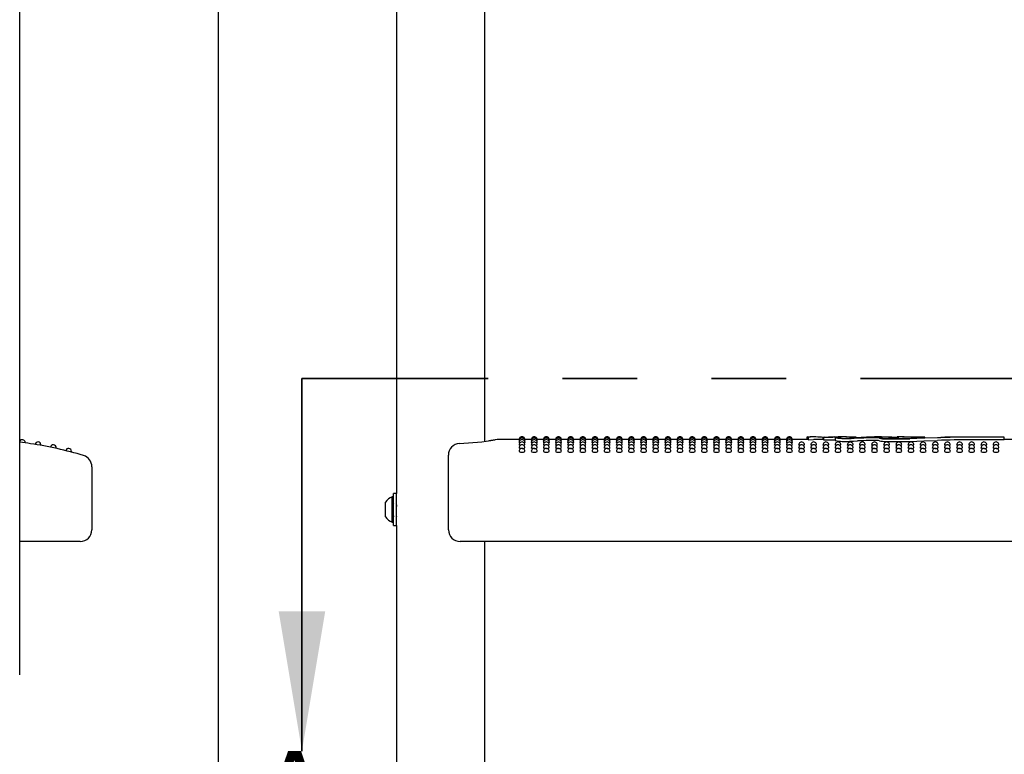
# Model space of a CAD drawing. Units: inches. Extents: x 0.4 to 8.5, y 0.1 to 10.6.
# Drawn here: x 5.9 to 7.2, y 4.6 to 5.6 of the extents above; entities that cross this region are included whole.
import ezdxf

# ---------------------------------------------------------------- set-up
doc = ezdxf.new("R2010")
doc.units = ezdxf.units.IN
doc.header["$MEASUREMENT"] = 0
doc.linetypes.add('PHANTOM', pattern=[0.5, 0.25, -0.05, 0.05, -0.05, 0.05, -0.05])
doc.layers.add('FORMAT', color=7, linetype='Continuous')
doc.styles.add('SLDTEXTSTYLE1', font='TXT', dxfattribs={"width": 0.7})
doc.dimstyles.new('SLDDIMSTYLE2', dxfattribs={"dimtxt": 0.080892, "dimasz": 0.09375, "dimexe": 0, "dimexo": 0.0625, "dimgap": 0.020223, "dimtad": 0, "dimlfac": 16, "dimrnd": 1e-09, "dimzin": 12, "dimdsep": 46, "dimtxsty": 'SLDTEXTSTYLE1', "dimsah": 1, "dimcen": 0.09, "dimadec": 0, "dimazin": 3, "dimtfac": 1, "dimtofl": 0, "dimtmove": 0, "dimatfit": 3, "dimfxl": 0, "dimfrac": 2, "dimtolj": 1, "dimtzin": 12, "dimarcsym": 0})

# ---------------------------------------------------------------- blocks, each defined once
blk = doc.blocks.new('_D_7')
at = {"layer": 'FORMAT', "color": 7}
for p, q in [((5.5642, 8.3031), (6.2751, 8.3031)), ((6.1501, 8.3031), (6.1501, 6.7397)), ((6.1501, 6.617), (6.1501, 6.6422)), ((6.1501, 6.6422), (6.2787, 6.6422)), ((6.2787, 6.6422), (6.2787, 6.617)), ((6.1501, 6.0877), (6.1501, 6.0625)), ((6.2787, 6.0625), (6.2787, 6.0877)), ((6.1501, 6.0625), (6.2787, 6.0625)), ((6.1501, 4.4016), (6.1501, 5.965)), ((5.5642, 4.4016), (6.2751, 4.4016))]:
    blk.add_line(p, q, dxfattribs=at)
for points in [[(6.1501, 8.3031), (6.1345, 8.2094), (6.1657, 8.2094)], [(6.1501, 4.4016), (6.1657, 4.4953), (6.1345, 4.4953)]]:
    blk.add_solid(points, dxfattribs=at)
at = {"layer": 'FORMAT', "color": 7, "char_height": 0.08333, "attachment_point": 1, "rotation": 90, "style": 'SLDTEXTSTYLE1'}
for s, insert in [('158.56cm', (6.1712, 6.0877)), ('62.43in', (6.0259, 6.1543))]:
    blk.add_mtext(s, dxfattribs=dict(at, insert=insert))

msp = doc.modelspace()

# ---------------------------------------------------------------- linework, layer by layer
at = {"color": 7, "linetype": 'Continuous', "lineweight": 25}
for p, q in [((5.88295, 4.7375), (5.88295, 9.28726)), ((6.38869, 5.68788), (6.38869, 4.98088)), ((6.50744, 5.0509), (6.50744, 5.66641)), ((6.55356, 5.05313), (6.52401, 5.05313)), ((6.52402, 5.05309), (6.52401, 5.05309)), ((6.55375, 5.05264), (6.55353, 5.05269)), ((6.56987, 5.05313), (6.56132, 5.05313)), ((6.57007, 5.05264), (6.56985, 5.05269)), ((6.58619, 5.05313), (6.57764, 5.05313)), ((6.58638, 5.05264), (6.58617, 5.05269)), ((6.60251, 5.05313), (6.59396, 5.05313)), ((6.6027, 5.05264), (6.60249, 5.05269)), ((6.61883, 5.05313), (6.61027, 5.05313)), ((6.61902, 5.05264), (6.6188, 5.05269)), ((6.63515, 5.05313), (6.62659, 5.05313)), ((6.63534, 5.05264), (6.63512, 5.05269)), ((6.65146, 5.05313), (6.64291, 5.05313)), ((6.65166, 5.05264), (6.65144, 5.05269)), ((6.66778, 5.05313), (6.65923, 5.05313)), ((6.66797, 5.05264), (6.66776, 5.05269)), ((6.6841, 5.05313), (6.67555, 5.05313)), ((6.68429, 5.05264), (6.68408, 5.05269)), ((6.70042, 5.05313), (6.69186, 5.05313)), ((6.70061, 5.05264), (6.70039, 5.05269)), ((6.71674, 5.05313), (6.70818, 5.05313)), ((6.71693, 5.05264), (6.71671, 5.05269)), ((6.73305, 5.05313), (6.7245, 5.05313)), ((6.73325, 5.05264), (6.73303, 5.05269)), ((6.74937, 5.05313), (6.74082, 5.05313)), ((6.74956, 5.05264), (6.74935, 5.05269)), ((6.76569, 5.05313), (6.75714, 5.05313)), ((6.76588, 5.05264), (6.76567, 5.05269)), ((6.78201, 5.05313), (6.77345, 5.05313)), ((6.7822, 5.05264), (6.78198, 5.05269)), ((6.79833, 5.05313), (6.78977, 5.05313)), ((6.79852, 5.05264), (6.7983, 5.05269)), ((6.81464, 5.05313), (6.80609, 5.05313)), ((6.81484, 5.05264), (6.81462, 5.05269)), ((6.83096, 5.05313), (6.82241, 5.05313)), ((6.83115, 5.05264), (6.83094, 5.05269)), ((6.84728, 5.05313), (6.83873, 5.05313)), ((6.84747, 5.05264), (6.84726, 5.05269)), ((6.8636, 5.05313), (6.85504, 5.05313)), ((6.86379, 5.05264), (6.86357, 5.05269)), ((6.87992, 5.05313), (6.87136, 5.05313)), ((6.88011, 5.05264), (6.87989, 5.05269)), ((6.89623, 5.05313), (6.88768, 5.05313)), ((6.89643, 5.05264), (6.89621, 5.05269)), ((6.91255, 5.05313), (6.904, 5.05313)), ((6.91274, 5.05264), (6.91253, 5.05269)), ((6.94006, 5.05313), (6.92032, 5.05313)), ((6.94006, 5.05666), (6.94452, 5.05668)), ((6.94006, 5.05309), (6.94006, 5.05666)), ((6.94187, 5.05304), (6.94187, 5.0566)), ((6.94187, 5.05304), (6.94886, 5.05309)), ((6.94884, 5.05669), (6.94452, 5.05669)), ((6.96234, 5.05313), (6.94922, 5.05313)), ((6.96234, 5.05604), (6.96186, 5.05604)), ((6.96186, 5.05313), (6.96186, 5.05604)), ((6.96234, 5.05669), (6.96234, 5.05307)), ((6.96236, 5.05663), (6.96249, 5.05663)), ((6.96236, 5.05306), (6.96236, 5.05663)), ((6.96249, 5.05307), (6.96236, 5.05306)), ((6.96335, 5.05668), (6.96355, 5.05669)), ((6.97693, 5.05655), (6.96882, 5.05653)), ((6.96882, 5.05296), (6.97693, 5.05299)), ((6.97693, 5.05299), (6.97786, 5.05298)), ((6.97786, 5.0556), (6.97786, 5.05203)), ((6.98168, 5.05587), (6.98044, 5.05569)), ((6.98881, 5.05669), (6.98351, 5.05669)), ((6.98478, 5.05494), (6.98478, 5.05636)), ((7.00601, 5.05647), (7.00601, 5.0563)), ((7.00601, 5.05512), (7.00601, 5.0563)), ((7.0379, 5.05669), (7.03064, 5.05669)), ((7.06082, 5.05445), (7.06082, 5.05603)), ((7.0682, 5.05669), (7.06114, 5.05669)), ((7.06283, 5.05447), (7.06283, 5.05626)), ((7.09816, 5.05655), (7.09816, 5.05637)), ((7.09816, 5.05551), (7.09816, 5.05637)), ((7.20494, 5.05637), (7.20494, 5.05626)), ((7.20494, 5.0527), (7.20494, 5.05626)), ((7.22259, 5.05313), (7.20494, 5.05313)), ((6.45861, 5.01678), (6.45861, 5.03223)), ((5.97982, 5.01678), (5.97982, 4.93203)), ((6.45861, 4.93203), (6.45861, 5.01678)), ((6.38463, 4.97647), (6.38307, 4.97647)), ((6.38307, 4.94406), (6.38307, 4.97647)), ((6.38869, 4.98088), (6.38463, 4.98088)), ((6.38463, 4.9704), (6.38463, 4.98088)), ((6.38869, 4.9704), (6.38869, 4.98088)), ((6.37425, 4.95062), (6.37425, 4.96914)), ((6.38463, 4.93788), (6.38463, 4.9704)), ((6.38519, 4.96668), (6.38463, 4.9676)), ((6.38869, 4.93788), (6.38869, 4.9704)), ((6.37425, 4.94961), (6.37425, 4.95062)), ((6.38307, 4.94228), (6.38307, 4.94406)), ((6.38307, 4.94228), (6.38463, 4.94228)), ((6.38463, 4.93788), (6.38869, 4.93788)), ((6.38869, 4.93788), (6.38869, 4.7375)), ((5.89511, 4.91641), (5.88295, 4.91641)), ((5.9642, 4.91641), (5.89511, 4.91641)), ((7.67189, 4.91641), (6.47423, 4.91641)), ((6.50744, 4.7375), (6.50744, 4.91641)), ((6.38869, 4.7375), (6.38869, 4.4875)), ((6.50744, 4.4875), (6.50744, 4.7375))]:
    msp.add_line(p, q, dxfattribs=at)
at = {"color": 7, "linetype": 'PHANTOM', "lineweight": 35}
msp.add_line((6.26191, 5.1351), (7.91197, 5.1351), dxfattribs=at)
at = {"color": 7, "linetype": 'Continuous', "lineweight": 35}
msp.add_line((6.26191, 5.1351), (6.26191, 4.6351), dxfattribs=at)
at = {"color": 7, "linetype": 'Continuous', "lineweight": 25, "flags": 128}
for points in [[(6.55419, 5.0512), (6.55383, 5.05125), (6.55353, 5.05137)], [(6.56134, 5.05137), (6.56134, 5.05137), (6.56105, 5.05125), (6.56069, 5.0512)], [(6.57051, 5.0512), (6.57015, 5.05125), (6.56985, 5.05137)], [(6.57766, 5.05137), (6.57766, 5.05137), (6.57736, 5.05125), (6.57701, 5.0512)], [(6.58682, 5.0512), (6.58646, 5.05125), (6.58617, 5.05137)], [(6.59398, 5.05137), (6.59398, 5.05137), (6.59368, 5.05125), (6.59333, 5.0512)], [(6.60314, 5.0512), (6.60278, 5.05125), (6.60249, 5.05137)], [(6.6103, 5.05137), (6.6103, 5.05137), (6.61, 5.05125), (6.60965, 5.0512)], [(6.61946, 5.0512), (6.6191, 5.05125), (6.6188, 5.05137)], [(6.62662, 5.05137), (6.62662, 5.05137), (6.62632, 5.05125), (6.62596, 5.0512)], [(6.63578, 5.0512), (6.63542, 5.05125), (6.63512, 5.05137)], [(6.64293, 5.05137), (6.64293, 5.05137), (6.64264, 5.05125), (6.64228, 5.0512)], [(6.6521, 5.0512), (6.65174, 5.05125), (6.65144, 5.05137)], [(6.65925, 5.05137), (6.65925, 5.05137), (6.65895, 5.05125), (6.6586, 5.0512)], [(6.66841, 5.0512), (6.66805, 5.05125), (6.66776, 5.05137)], [(6.67557, 5.05137), (6.67557, 5.05137), (6.67527, 5.05125), (6.67492, 5.0512)], [(6.68473, 5.0512), (6.68437, 5.05125), (6.68408, 5.05137)], [(6.69189, 5.05137), (6.69189, 5.05137), (6.69159, 5.05125), (6.69124, 5.0512)], [(6.70105, 5.0512), (6.70069, 5.05125), (6.70039, 5.05137)], [(6.70821, 5.05137), (6.70821, 5.05137), (6.70791, 5.05125), (6.70755, 5.0512)], [(6.71737, 5.0512), (6.71701, 5.05125), (6.71671, 5.05137)], [(6.72452, 5.05137), (6.72452, 5.05137), (6.72423, 5.05125), (6.72387, 5.0512)], [(6.73369, 5.0512), (6.73333, 5.05125), (6.73303, 5.05137)], [(6.74084, 5.05137), (6.74084, 5.05137), (6.74054, 5.05125), (6.74019, 5.0512)], [(6.75, 5.0512), (6.74964, 5.05125), (6.74935, 5.05137)], [(6.75716, 5.05137), (6.75716, 5.05137), (6.75686, 5.05125), (6.75651, 5.0512)], [(6.76632, 5.0512), (6.76596, 5.05125), (6.76567, 5.05137)], [(6.77348, 5.05137), (6.77348, 5.05137), (6.77318, 5.05125), (6.77283, 5.0512)], [(6.78264, 5.0512), (6.78228, 5.05125), (6.78198, 5.05137)], [(6.7898, 5.05137), (6.7898, 5.05137), (6.7895, 5.05125), (6.78914, 5.0512)], [(6.79896, 5.0512), (6.7986, 5.05125), (6.7983, 5.05137)], [(6.80611, 5.05137), (6.80611, 5.05137), (6.80582, 5.05125), (6.80546, 5.0512)], [(6.81528, 5.0512), (6.81492, 5.05125), (6.81462, 5.05137)], [(6.82243, 5.05137), (6.82243, 5.05137), (6.82213, 5.05125), (6.82178, 5.0512)], [(6.83159, 5.0512), (6.83123, 5.05125), (6.83094, 5.05137)], [(6.83875, 5.05137), (6.83875, 5.05137), (6.83845, 5.05125), (6.8381, 5.0512)], [(6.84791, 5.0512), (6.84755, 5.05125), (6.84726, 5.05137)], [(6.85507, 5.05137), (6.85507, 5.05137), (6.85477, 5.05125), (6.85442, 5.0512)], [(6.86423, 5.0512), (6.86387, 5.05125), (6.86357, 5.05137)], [(6.87139, 5.05137), (6.87139, 5.05137), (6.87109, 5.05125), (6.87073, 5.0512)], [(6.88055, 5.0512), (6.88019, 5.05125), (6.87989, 5.05137)], [(6.8877, 5.05137), (6.8877, 5.05137), (6.88741, 5.05125), (6.88705, 5.0512)], [(6.89687, 5.0512), (6.89651, 5.05125), (6.89621, 5.05137)], [(6.90402, 5.05137), (6.90402, 5.05137), (6.90372, 5.05125), (6.90337, 5.0512)], [(6.91318, 5.0512), (6.91282, 5.05125), (6.91253, 5.05137)], [(6.92034, 5.05137), (6.92034, 5.05137), (6.92004, 5.05125), (6.91969, 5.0512)], [(6.99699, 5.05443), (6.99195, 5.05438), (6.98703, 5.0545), (6.98278, 5.05475), (6.97966, 5.05508), (6.97804, 5.05544), (6.97811, 5.05578), (6.97986, 5.05604), (6.98168, 5.05616)], [(6.98034, 5.05555), (6.98028, 5.05547), (6.98122, 5.05524), (6.98315, 5.05504), (6.98586, 5.05488), (6.98681, 5.05485)], [(6.98168, 5.05616), (6.98287, 5.05625), (6.98337, 5.05634), (6.98333, 5.05635)], [(7.00782, 5.05488), (7.00268, 5.05463), (6.99699, 5.05443)], [(6.99699, 5.05085), (7.00253, 5.05104), (7.00782, 5.0513)], [(7.0379, 5.05669), (7.04952, 5.05657), (7.06283, 5.05626)], [(7.07627, 5.05476), (7.09816, 5.05551), (7.11963, 5.05612)], [(7.11521, 5.05573), (7.09733, 5.05504), (7.07787, 5.0544)], [(7.07787, 5.05082), (7.09695, 5.05145), (7.11521, 5.05216)], [(6.55467, 5.04882), (6.55383, 5.04899), (6.55353, 5.04917)], [(6.55556, 5.04553), (6.55468, 5.04563), (6.55383, 5.04585), (6.55353, 5.0461), (6.55354, 5.0461)], [(6.55744, 5.04133), (6.55595, 5.0414), (6.55468, 5.04158), (6.55383, 5.04184), (6.55353, 5.04216), (6.55353, 5.04216)], [(6.56134, 5.04918), (6.56105, 5.04899), (6.56021, 5.04883)], [(6.57099, 5.04882), (6.57015, 5.04899), (6.56985, 5.04917)], [(6.57188, 5.04553), (6.571, 5.04563), (6.57015, 5.04585), (6.56985, 5.0461), (6.56985, 5.0461)], [(6.57376, 5.04133), (6.57226, 5.0414), (6.571, 5.04158), (6.57015, 5.04184), (6.56985, 5.04216), (6.56985, 5.04216)], [(6.57766, 5.04918), (6.57737, 5.04899), (6.57653, 5.04883)], [(6.58731, 5.04882), (6.58647, 5.04899), (6.58617, 5.04917)], [(6.5882, 5.04553), (6.58732, 5.04563), (6.58647, 5.04585), (6.58617, 5.0461), (6.58617, 5.0461)], [(6.59007, 5.04133), (6.58858, 5.0414), (6.58732, 5.04158), (6.58647, 5.04184), (6.58617, 5.04216), (6.58617, 5.04216)], [(6.59398, 5.04918), (6.59368, 5.04899), (6.59285, 5.04883)], [(6.60363, 5.04882), (6.60278, 5.04899), (6.60249, 5.04917)], [(6.60452, 5.04553), (6.60363, 5.04563), (6.60279, 5.04585), (6.60249, 5.0461), (6.60249, 5.0461)], [(6.60639, 5.04133), (6.6049, 5.0414), (6.60363, 5.04158), (6.60279, 5.04184), (6.60249, 5.04216), (6.60249, 5.04216)], [(6.6103, 5.04918), (6.61, 5.04899), (6.60917, 5.04883)], [(6.61995, 5.04882), (6.6191, 5.04899), (6.6188, 5.04917)], [(6.62084, 5.04553), (6.61995, 5.04563), (6.6191, 5.04585), (6.6188, 5.0461), (6.61881, 5.0461)], [(6.62271, 5.04133), (6.62122, 5.0414), (6.61995, 5.04158), (6.6191, 5.04184), (6.6188, 5.04216), (6.61881, 5.04216)], [(6.62662, 5.04918), (6.62632, 5.04899), (6.62548, 5.04883)], [(6.63626, 5.04882), (6.63542, 5.04899), (6.63512, 5.04917)], [(6.63715, 5.04553), (6.63627, 5.04563), (6.63542, 5.04585), (6.63512, 5.0461), (6.63513, 5.0461)], [(6.63903, 5.04133), (6.63754, 5.0414), (6.63627, 5.04158), (6.63542, 5.04184), (6.63512, 5.04216), (6.63512, 5.04216)], [(6.64293, 5.04918), (6.64264, 5.04899), (6.6418, 5.04883)], [(6.65258, 5.04882), (6.65174, 5.04899), (6.65144, 5.04917)], [(6.65347, 5.04553), (6.65259, 5.04563), (6.65174, 5.04585), (6.65144, 5.0461), (6.65144, 5.0461)], [(6.65535, 5.04133), (6.65385, 5.0414), (6.65259, 5.04158), (6.65174, 5.04184), (6.65144, 5.04216), (6.65144, 5.04216)], [(6.65925, 5.04918), (6.65896, 5.04899), (6.65812, 5.04883)], [(6.6689, 5.04882), (6.66806, 5.04899), (6.66776, 5.04917)], [(6.66979, 5.04553), (6.66891, 5.04563), (6.66806, 5.04585), (6.66776, 5.0461), (6.66776, 5.0461)], [(6.67166, 5.04133), (6.67017, 5.0414), (6.66891, 5.04158), (6.66806, 5.04184), (6.66776, 5.04216), (6.66776, 5.04216)], [(6.67557, 5.04918), (6.67527, 5.04899), (6.67444, 5.04883)], [(6.68522, 5.04882), (6.68437, 5.04899), (6.68408, 5.04917)], [(6.68611, 5.04553), (6.68522, 5.04563), (6.68438, 5.04585), (6.68408, 5.0461), (6.68408, 5.0461)], [(6.68798, 5.04133), (6.68649, 5.0414), (6.68522, 5.04158), (6.68438, 5.04184), (6.68408, 5.04216), (6.68408, 5.04216)], [(6.69189, 5.04918), (6.69159, 5.04899), (6.69076, 5.04883)], [(6.70154, 5.04882), (6.70069, 5.04899), (6.70039, 5.04917)], [(6.70243, 5.04553), (6.70154, 5.04563), (6.70069, 5.04585), (6.70039, 5.0461), (6.7004, 5.0461)], [(6.7043, 5.04133), (6.70281, 5.0414), (6.70154, 5.04158), (6.70069, 5.04184), (6.70039, 5.04216), (6.7004, 5.04216)], [(6.70821, 5.04918), (6.70791, 5.04899), (6.70707, 5.04883)], [(6.71785, 5.04882), (6.71701, 5.04899), (6.71671, 5.04917)], [(6.71874, 5.04553), (6.71786, 5.04563), (6.71701, 5.04585), (6.71671, 5.0461), (6.71672, 5.0461)], [(6.72062, 5.04133), (6.71913, 5.0414), (6.71786, 5.04158), (6.71701, 5.04184), (6.71671, 5.04216), (6.71671, 5.04216)], [(6.72452, 5.04918), (6.72423, 5.04899), (6.72339, 5.04883)], [(6.73417, 5.04882), (6.73333, 5.04899), (6.73303, 5.04917)], [(6.73506, 5.04553), (6.73418, 5.04563), (6.73333, 5.04585), (6.73303, 5.0461), (6.73303, 5.0461)], [(6.73694, 5.04133), (6.73544, 5.0414), (6.73418, 5.04158), (6.73333, 5.04184), (6.73303, 5.04216), (6.73303, 5.04216)], [(6.74084, 5.04918), (6.74055, 5.04899), (6.73971, 5.04883)], [(6.75049, 5.04882), (6.74965, 5.04899), (6.74935, 5.04917)], [(6.75138, 5.04553), (6.7505, 5.04563), (6.74965, 5.04585), (6.74935, 5.0461), (6.74935, 5.0461)], [(6.75325, 5.04133), (6.75176, 5.0414), (6.7505, 5.04158), (6.74965, 5.04184), (6.74935, 5.04216), (6.74935, 5.04216)], [(6.75716, 5.04918), (6.75686, 5.04899), (6.75603, 5.04883)], [(6.76681, 5.04882), (6.76596, 5.04899), (6.76567, 5.04917)], [(6.7677, 5.04553), (6.76681, 5.04563), (6.76597, 5.04585), (6.76567, 5.0461), (6.76567, 5.0461)], [(6.76957, 5.04133), (6.76808, 5.0414), (6.76681, 5.04158), (6.76597, 5.04184), (6.76567, 5.04216), (6.76567, 5.04216)], [(6.77348, 5.04918), (6.77318, 5.04899), (6.77235, 5.04883)], [(6.78313, 5.04882), (6.78228, 5.04899), (6.78198, 5.04917)], [(6.78402, 5.04553), (6.78313, 5.04563), (6.78228, 5.04585), (6.78198, 5.0461), (6.78199, 5.0461)], [(6.78589, 5.04133), (6.7844, 5.0414), (6.78313, 5.04158), (6.78228, 5.04184), (6.78198, 5.04216), (6.78199, 5.04216)], [(6.7898, 5.04918), (6.7895, 5.04899), (6.78866, 5.04883)], [(6.79944, 5.04882), (6.7986, 5.04899), (6.7983, 5.04917)], [(6.80033, 5.04553), (6.79945, 5.04563), (6.7986, 5.04585), (6.7983, 5.0461), (6.79831, 5.0461)], [(6.80221, 5.04133), (6.80072, 5.0414), (6.79945, 5.04158), (6.7986, 5.04184), (6.7983, 5.04216), (6.7983, 5.04216)], [(6.80611, 5.04918), (6.80582, 5.04899), (6.80498, 5.04883)], [(6.81576, 5.04882), (6.81492, 5.04899), (6.81462, 5.04917)], [(6.81665, 5.04553), (6.81577, 5.04563), (6.81492, 5.04585), (6.81462, 5.0461), (6.81462, 5.0461)], [(6.81853, 5.04133), (6.81703, 5.0414), (6.81577, 5.04158), (6.81492, 5.04184), (6.81462, 5.04216), (6.81462, 5.04216)], [(6.82243, 5.04918), (6.82214, 5.04899), (6.8213, 5.04883)], [(6.83208, 5.04882), (6.83124, 5.04899), (6.83094, 5.04917)], [(6.83297, 5.04553), (6.83209, 5.04563), (6.83124, 5.04585), (6.83094, 5.0461), (6.83094, 5.0461)], [(6.83484, 5.04133), (6.83335, 5.0414), (6.83209, 5.04158), (6.83124, 5.04184), (6.83094, 5.04216), (6.83094, 5.04216)], [(6.83875, 5.04918), (6.83845, 5.04899), (6.83762, 5.04883)], [(6.8484, 5.04882), (6.84755, 5.04899), (6.84726, 5.04917)], [(6.84929, 5.04553), (6.8484, 5.04563), (6.84756, 5.04585), (6.84726, 5.0461), (6.84726, 5.0461)], [(6.85116, 5.04133), (6.84967, 5.0414), (6.8484, 5.04158), (6.84756, 5.04184), (6.84726, 5.04216), (6.84726, 5.04216)], [(6.85507, 5.04918), (6.85477, 5.04899), (6.85394, 5.04883)], [(6.86472, 5.04882), (6.86387, 5.04899), (6.86357, 5.04917)], [(6.86561, 5.04553), (6.86472, 5.04563), (6.86387, 5.04585), (6.86357, 5.0461), (6.86358, 5.0461)], [(6.86748, 5.04133), (6.86599, 5.0414), (6.86472, 5.04158), (6.86387, 5.04184), (6.86357, 5.04216), (6.86358, 5.04216)], [(6.87139, 5.04918), (6.87109, 5.04899), (6.87025, 5.04883)], [(6.88103, 5.04882), (6.88019, 5.04899), (6.87989, 5.04917)], [(6.88192, 5.04553), (6.88104, 5.04563), (6.88019, 5.04585), (6.87989, 5.0461), (6.8799, 5.0461)], [(6.8838, 5.04133), (6.88231, 5.0414), (6.88104, 5.04158), (6.88019, 5.04184), (6.87989, 5.04216), (6.87989, 5.04216)], [(6.8877, 5.04918), (6.88741, 5.04899), (6.88657, 5.04883)], [(6.89735, 5.04882), (6.89651, 5.04899), (6.89621, 5.04917)], [(6.89824, 5.04553), (6.89736, 5.04563), (6.89651, 5.04585), (6.89621, 5.0461), (6.89621, 5.0461)], [(6.90012, 5.04133), (6.89862, 5.0414), (6.89736, 5.04158), (6.89651, 5.04184), (6.89621, 5.04216), (6.89621, 5.04216)], [(6.90402, 5.04918), (6.90373, 5.04899), (6.90289, 5.04883)], [(6.91367, 5.04882), (6.91283, 5.04899), (6.91253, 5.04917)], [(6.91456, 5.04553), (6.91368, 5.04563), (6.91283, 5.04585), (6.91253, 5.0461), (6.91253, 5.0461)], [(6.91643, 5.04133), (6.91494, 5.0414), (6.91368, 5.04158), (6.91283, 5.04184), (6.91253, 5.04216), (6.91253, 5.04216)], [(6.92034, 5.04918), (6.92004, 5.04899), (6.91921, 5.04883)], [(6.93088, 5.04553), (6.92999, 5.04563), (6.92915, 5.04585), (6.92885, 5.0461), (6.92885, 5.0461)], [(6.93275, 5.04133), (6.93126, 5.0414), (6.92999, 5.04158), (6.92915, 5.04184), (6.92885, 5.04216), (6.92885, 5.04216)], [(6.9472, 5.04553), (6.94631, 5.04563), (6.94546, 5.04585), (6.94516, 5.0461), (6.94517, 5.0461)], [(6.94907, 5.04133), (6.94758, 5.0414), (6.94631, 5.04158), (6.94546, 5.04184), (6.94516, 5.04216), (6.94517, 5.04216)], [(6.96351, 5.04553), (6.96263, 5.04563), (6.96178, 5.04585), (6.96148, 5.0461), (6.96149, 5.0461)], [(6.96539, 5.04133), (6.9639, 5.0414), (6.96263, 5.04158), (6.96178, 5.04184), (6.96148, 5.04216), (6.96148, 5.04216)], [(6.97983, 5.04553), (6.97895, 5.04563), (6.9781, 5.04585), (6.9778, 5.0461), (6.9778, 5.0461)], [(6.98171, 5.04133), (6.98021, 5.0414), (6.97895, 5.04158), (6.9781, 5.04184), (6.9778, 5.04216), (6.9778, 5.04216)], [(6.99615, 5.04553), (6.99527, 5.04563), (6.99442, 5.04585), (6.99412, 5.0461), (6.99412, 5.0461)], [(6.99802, 5.04133), (6.99653, 5.0414), (6.99527, 5.04158), (6.99442, 5.04184), (6.99412, 5.04216), (6.99412, 5.04216)], [(7.01247, 5.04553), (7.01158, 5.04563), (7.01074, 5.04585), (7.01044, 5.0461), (7.01044, 5.0461)], [(7.01434, 5.04133), (7.01285, 5.0414), (7.01158, 5.04158), (7.01074, 5.04184), (7.01044, 5.04216), (7.01044, 5.04216)], [(7.02879, 5.04553), (7.0279, 5.04563), (7.02705, 5.04585), (7.02675, 5.0461), (7.02676, 5.0461)], [(7.03066, 5.04133), (7.02917, 5.0414), (7.0279, 5.04158), (7.02705, 5.04184), (7.02675, 5.04216), (7.02676, 5.04216)], [(7.0451, 5.04553), (7.04422, 5.04563), (7.04337, 5.04585), (7.04307, 5.0461), (7.04308, 5.0461)], [(7.04698, 5.04133), (7.04549, 5.0414), (7.04422, 5.04158), (7.04337, 5.04184), (7.04307, 5.04216), (7.04307, 5.04216)], [(7.06142, 5.04553), (7.06054, 5.04563), (7.05969, 5.04585), (7.05939, 5.0461), (7.05939, 5.0461)], [(7.0633, 5.04133), (7.0618, 5.0414), (7.06054, 5.04158), (7.05969, 5.04184), (7.05939, 5.04216), (7.05939, 5.04216)], [(7.07774, 5.04553), (7.07686, 5.04563), (7.07601, 5.04585), (7.07571, 5.0461), (7.07571, 5.0461)], [(7.07961, 5.04133), (7.07812, 5.0414), (7.07686, 5.04158), (7.07601, 5.04184), (7.07571, 5.04216), (7.07571, 5.04216)], [(7.09406, 5.04553), (7.09317, 5.04563), (7.09233, 5.04585), (7.09203, 5.0461), (7.09203, 5.0461)], [(7.09593, 5.04133), (7.09444, 5.0414), (7.09317, 5.04158), (7.09233, 5.04184), (7.09203, 5.04216), (7.09203, 5.04216)], [(7.11038, 5.04553), (7.10949, 5.04563), (7.10864, 5.04585), (7.10834, 5.0461), (7.10835, 5.0461)], [(7.11225, 5.04133), (7.11076, 5.0414), (7.10949, 5.04158), (7.10864, 5.04184), (7.10834, 5.04216), (7.10835, 5.04216)], [(7.12669, 5.04553), (7.12581, 5.04563), (7.12496, 5.04585), (7.12466, 5.0461), (7.12467, 5.0461)], [(7.12857, 5.04133), (7.12708, 5.0414), (7.12581, 5.04158), (7.12496, 5.04184), (7.12466, 5.04216), (7.12466, 5.04216)], [(7.14301, 5.04553), (7.14213, 5.04563), (7.14128, 5.04585), (7.14098, 5.0461), (7.14098, 5.0461)], [(7.14489, 5.04133), (7.14339, 5.0414), (7.14213, 5.04158), (7.14128, 5.04184), (7.14098, 5.04216), (7.14098, 5.04216)], [(7.15933, 5.04553), (7.15845, 5.04563), (7.1576, 5.04585), (7.1573, 5.0461), (7.1573, 5.0461)], [(7.1612, 5.04133), (7.15971, 5.0414), (7.15845, 5.04158), (7.1576, 5.04184), (7.1573, 5.04216), (7.1573, 5.04216)], [(7.17565, 5.04553), (7.17476, 5.04563), (7.17392, 5.04585), (7.17362, 5.0461), (7.17362, 5.0461)], [(7.17752, 5.04133), (7.17603, 5.0414), (7.17476, 5.04158), (7.17392, 5.04184), (7.17362, 5.04216), (7.17362, 5.04216)], [(7.19197, 5.04553), (7.19108, 5.04563), (7.19023, 5.04585), (7.18993, 5.0461), (7.18994, 5.0461)], [(7.19384, 5.04133), (7.19235, 5.0414), (7.19108, 5.04158), (7.19023, 5.04184), (7.18993, 5.04216), (7.18994, 5.04216)], [(6.38459, 4.95082), (6.3846, 4.95079), (6.38526, 4.94966)], [(6.38891, 4.95115), (6.38876, 4.9528), (6.38869, 4.95385)]]:
    msp.add_lwpolyline(points, dxfattribs=at)
at = {"color": 7, "linetype": 'Continuous', "lineweight": 25}
for centre, radius, start, end in [((5.88651, 5.04918), 0.00391, 0, 155.67566), ((5.90736, 5.0461), 0.00391, 0, 170.62845), ((6.4512, 5.49527), 0.44794, 272.83124, 279.0102), ((6.54294, 4.87262), 0.18149, 95.9821, 99.52343), ((6.55744, 5.05313), 0.00391, 0, 180.02634), ((6.55744, 5.05269), 0.00391, 0, 180.03015), ((6.55744, 5.05137), 0.00391, 0, 180.03577), ((6.55744, 5.04918), 0.00391, 0, 180.04215), ((6.55744, 5.0461), 0.00391, 0, 180.0047), ((6.57376, 5.05313), 0.00391, 0, 180.02634), ((6.57376, 5.05269), 0.00391, 0, 180.03015), ((6.57376, 5.05137), 0.00391, 0, 180.03577), ((6.57376, 5.04918), 0.00391, 0, 180.04215), ((6.57376, 5.0461), 0.00391, 0, 180.0047), ((6.59007, 5.05313), 0.00391, 0, 180.02634), ((6.59007, 5.05269), 0.00391, 0, 180.03015), ((6.59007, 5.05137), 0.00391, 0, 180.03577), ((6.59007, 5.04918), 0.00391, 0, 180.04215), ((6.59007, 5.0461), 0.00391, 0, 180.0047), ((6.60639, 5.05313), 0.00391, 0, 180.02634), ((6.60639, 5.05269), 0.00391, 0, 180.03015), ((6.60639, 5.05137), 0.00391, 0, 180.03577), ((6.60639, 5.04918), 0.00391, 0, 180.04215), ((6.60639, 5.0461), 0.00391, 0, 180.0047), ((6.62271, 5.05313), 0.00391, 0, 180.02634), ((6.62271, 5.05269), 0.00391, 0, 180.03015), ((6.62271, 5.05137), 0.00391, 0, 180.03577), ((6.62271, 5.04918), 0.00391, 0, 180.04215), ((6.62271, 5.0461), 0.00391, 0, 180.0047), ((6.63903, 5.05313), 0.00391, 0, 180.02634), ((6.63903, 5.05269), 0.00391, 0, 180.03015), ((6.63903, 5.05137), 0.00391, 0, 180.03577), ((6.63903, 5.04918), 0.00391, 0, 180.04215), ((6.63903, 5.0461), 0.00391, 0, 180.0047), ((6.65535, 5.05313), 0.00391, 0, 180.02634), ((6.65535, 5.05269), 0.00391, 0, 180.03015), ((6.65535, 5.05137), 0.00391, 0, 180.03577), ((6.65535, 5.04918), 0.00391, 0, 180.04215), ((6.65535, 5.0461), 0.00391, 0, 180.0047), ((6.67166, 5.05313), 0.00391, 0, 180.02634), ((6.67166, 5.05269), 0.00391, 0, 180.03015), ((6.67166, 5.05137), 0.00391, 0, 180.03577), ((6.67166, 5.04918), 0.00391, 0, 180.04215), ((6.67166, 5.0461), 0.00391, 0, 180.0047), ((6.68798, 5.05313), 0.00391, 0, 180.02634), ((6.68798, 5.05269), 0.00391, 0, 180.03015), ((6.68798, 5.05137), 0.00391, 0, 180.03577), ((6.68798, 5.04918), 0.00391, 0, 180.04215), ((6.68798, 5.0461), 0.00391, 0, 180.0047), ((6.7043, 5.05313), 0.00391, 0, 180.02634), ((6.7043, 5.05269), 0.00391, 0, 180.03015), ((6.7043, 5.05137), 0.00391, 0, 180.03577), ((6.7043, 5.04918), 0.00391, 0, 180.04215), ((6.7043, 5.0461), 0.00391, 0, 180.0047), ((6.72062, 5.05313), 0.00391, 0, 180.02634), ((6.72062, 5.05269), 0.00391, 0, 180.03015), ((6.72062, 5.05137), 0.00391, 0, 180.03577), ((6.72062, 5.04918), 0.00391, 0, 180.04215), ((6.72062, 5.0461), 0.00391, 0, 180.0047), ((6.73694, 5.05313), 0.00391, 0, 180.02634), ((6.73694, 5.05269), 0.00391, 0, 180.03015), ((6.73694, 5.05137), 0.00391, 0, 180.03577), ((6.73694, 5.04918), 0.00391, 0, 180.04215), ((6.73694, 5.0461), 0.00391, 0, 180.0047), ((6.75325, 5.05313), 0.00391, 0, 180.02634), ((6.75325, 5.05269), 0.00391, 0, 180.03015), ((6.75325, 5.05137), 0.00391, 0, 180.03577), ((6.75325, 5.04918), 0.00391, 0, 180.04215), ((6.75325, 5.0461), 0.00391, 0, 180.0047), ((6.76957, 5.05313), 0.00391, 0, 180.02634), ((6.76957, 5.05269), 0.00391, 0, 180.03015), ((6.76957, 5.05137), 0.00391, 0, 180.03577), ((6.76957, 5.04918), 0.00391, 0, 180.04215), ((6.76957, 5.0461), 0.00391, 0, 180.0047), ((6.78589, 5.05313), 0.00391, 0, 180.02634), ((6.78589, 5.05269), 0.00391, 0, 180.03015), ((6.78589, 5.05137), 0.00391, 0, 180.03577), ((6.78589, 5.04918), 0.00391, 0, 180.04215), ((6.78589, 5.0461), 0.00391, 0, 180.0047), ((6.80221, 5.05313), 0.00391, 0, 180.02634), ((6.80221, 5.05269), 0.00391, 0, 180.03015), ((6.80221, 5.05137), 0.00391, 0, 180.03577), ((6.80221, 5.04918), 0.00391, 0, 180.04215), ((6.80221, 5.0461), 0.00391, 0, 180.0047), ((6.81853, 5.05313), 0.00391, 0, 180.02634), ((6.81853, 5.05269), 0.00391, 0, 180.03015), ((6.81853, 5.05137), 0.00391, 0, 180.03577), ((6.81853, 5.04918), 0.00391, 0, 180.04215), ((6.81853, 5.0461), 0.00391, 0, 180.0047), ((6.83484, 5.05313), 0.00391, 0, 180.02634), ((6.83484, 5.05269), 0.00391, 0, 180.03015), ((6.83484, 5.05137), 0.00391, 0, 180.03577), ((6.83484, 5.04918), 0.00391, 0, 180.04215), ((6.83484, 5.0461), 0.00391, 0, 180.0047), ((6.85116, 5.05313), 0.00391, 0, 180.02634), ((6.85116, 5.05269), 0.00391, 0, 180.03015), ((6.85116, 5.05137), 0.00391, 0, 180.03577), ((6.85116, 5.04918), 0.00391, 0, 180.04215), ((6.85116, 5.0461), 0.00391, 0, 180.0047), ((6.86748, 5.05313), 0.00391, 0, 180.02634), ((6.86748, 5.05269), 0.00391, 0, 180.03015), ((6.86748, 5.05137), 0.00391, 0, 180.03577), ((6.86748, 5.04918), 0.00391, 0, 180.04215), ((6.86748, 5.0461), 0.00391, 0, 180.0047), ((6.8838, 5.05313), 0.00391, 0, 180.02634), ((6.8838, 5.05269), 0.00391, 0, 180.03015), ((6.8838, 5.05137), 0.00391, 0, 180.03577), ((6.8838, 5.04918), 0.00391, 0, 180.04215), ((6.8838, 5.0461), 0.00391, 0, 180.0047), ((6.90012, 5.05313), 0.00391, 0, 180.02634), ((6.90012, 5.05269), 0.00391, 0, 180.03015), ((6.90012, 5.05137), 0.00391, 0, 180.03577), ((6.90012, 5.04918), 0.00391, 0, 180.04215), ((6.90012, 5.0461), 0.00391, 0, 180.0047), ((6.91643, 5.05313), 0.00391, 0, 180.02634), ((6.91643, 5.05269), 0.00391, 0, 180.03015), ((6.91643, 5.05137), 0.00391, 0, 180.03577), ((6.91643, 5.04918), 0.00391, 0, 180.04215), ((6.91643, 5.0461), 0.00391, 0, 180.0047), ((6.93275, 5.0461), 0.00391, 0, 180.0047), ((6.9477, 4.90958), 0.14714, 84.47619, 92.27189), ((6.94907, 5.0461), 0.00391, 0, 180.0047), ((6.96539, 5.0461), 0.00391, 0, 180.0047), ((6.9668, 5.1371), 0.0806, 266.83937, 271.4322), ((6.96703, 5.14802), 0.09507, 267.183, 271.07631), ((6.97163, 5.44315), 0.38654, 268.80193, 270.44834), ((6.9776, 4.91431), 0.14234, 87.21667, 91.18596), ((6.97792, 4.96212), 0.09444, 86.85645, 90.59981), ((6.98171, 5.0461), 0.00391, 0, 180.0047), ((6.9914, 5.11484), 0.06424, 257.92862, 274.98695), ((6.98609, 4.52775), 0.52893, 87.84229, 90.8292), ((6.98172, 5.06391), 0.00804, 269.69145, 290.12977), ((6.99304, 5.26319), 0.20844, 268.28597, 272.89397), ((6.98983, 4.46019), 0.59649, 88.44623, 90.09791), ((6.99802, 5.0461), 0.00391, 0, 180.0047), ((7.0341, 4.4146), 0.64115, 90.39777, 92.72948), ((7.03782, 4.6911), 0.36566, 86.39364, 94.99023), ((7.03187, 4.58884), 0.46666, 90.10995, 92.95492), ((7.03173, 4.59394), 0.45799, 90.09391, 92.9928), ((7.01434, 5.0461), 0.00391, 0, 180.0047), ((7.03066, 5.0461), 0.00391, 0, 180.0047), ((7.03218, 5.01113), 0.04467, 81.38989, 93.25334), ((7.03239, 5.02697), 0.02856, 79.79636, 92.82877), ((7.0328, 5.02996), 0.02204, 77.82953, 94.74318), ((7.04373, 5.07875), 0.02448, 255.12275, 273.0505), ((7.04397, 5.0773), 0.0266, 255.79959, 272.28977), ((7.04841, 5.11049), 0.05601, 260.18957, 270.67948), ((7.04698, 5.0461), 0.00391, 0, 180.0047), ((7.05942, 5.70913), 0.655, 268.74192, 271.61442), ((7.05942, 5.70087), 0.65031, 268.73285, 271.62605), ((7.05725, 5.58354), 0.52912, 269.11473, 272.06017), ((7.0633, 5.0461), 0.00391, 0, 180.0047), ((7.05877, 2.58597), 2.47071, 89.08647, 89.94485), ((7.14815, 18.83311), 13.77665, 269.667497, 269.792086), ((7.07961, 5.0461), 0.00391, 0, 180.0047), ((7.09593, 5.0461), 0.00391, 0, 180.0047), ((7.11225, 5.0461), 0.00391, 0, 180.0047), ((7.172, 3.04698), 2.00955, 89.06067, 91.61935), ((7.17241, 2.98797), 2.06498, 89.09744, 91.58742), ((7.1705, 2.20705), 2.84953, 89.30749, 91.02278), ((7.12857, 5.0461), 0.00391, 0, 180.0047), ((7.14489, 5.0461), 0.00391, 0, 180.0047), ((7.1612, 5.0461), 0.00391, 0, 180.0047), ((7.17752, 5.0461), 0.00391, 0, 180.0047), ((7.19384, 5.0461), 0.00391, 0, 180.0047), ((5.83046, 4.59849), 0.45416, 81.52432, 83.36174), ((5.82357, 4.55001), 0.50312, 73.23377, 81.56192), ((5.90736, 5.0461), 0.00391, 350.18658, 0), ((5.92806, 5.04216), 0.00391, 0, 168.21803), ((5.92806, 5.04216), 0.00391, 347.78338, 0), ((5.94857, 5.03735), 0.00391, 0, 165.81016), ((5.94857, 5.03735), 0.00391, 345.387, 0), ((6.47423, 5.03223), 0.01563, 93.10665, 180), ((6.55744, 5.04216), 0.00391, 0, 180.00148), ((6.55744, 5.03735), 0.00391, 0, 180.06166), ((6.55653, 5.04102), 0.00474, 230.71401, 281.03426), ((6.55837, 5.04659), 0.00534, 259.99207, 303.89893), ((6.55835, 5.041), 0.00472, 258.91085, 309.40204), ((6.55955, 5.04854), 0.00303, 264.76953, 306.28001), ((6.57376, 5.04216), 0.00391, 0, 180.00148), ((6.57376, 5.03735), 0.00391, 0, 180.06166), ((6.57285, 5.04102), 0.00474, 230.71401, 281.03426), ((6.57468, 5.04659), 0.00534, 259.99207, 303.89893), ((6.57466, 5.041), 0.00472, 258.91085, 309.40204), ((6.57587, 5.04854), 0.00303, 264.76953, 306.28001), ((6.59007, 5.04216), 0.00391, 0, 180.00148), ((6.59007, 5.03735), 0.00391, 0, 180.06166), ((6.58917, 5.04102), 0.00474, 230.71401, 281.03426), ((6.591, 5.04659), 0.00534, 259.99207, 303.89893), ((6.59098, 5.041), 0.00472, 258.91085, 309.40204), ((6.59219, 5.04854), 0.00303, 264.76953, 306.28001), ((6.60639, 5.04216), 0.00391, 0, 180.00148), ((6.60639, 5.03735), 0.00391, 0, 180.06166), ((6.60549, 5.04102), 0.00474, 230.71401, 281.03426), ((6.60732, 5.04659), 0.00534, 259.99207, 303.89893), ((6.6073, 5.041), 0.00472, 258.91085, 309.40204), ((6.6085, 5.04854), 0.00303, 264.76953, 306.28001), ((6.62271, 5.04216), 0.00391, 0, 180.00148), ((6.62271, 5.03735), 0.00391, 0, 180.06166), ((6.6218, 5.04102), 0.00474, 230.71401, 281.03426), ((6.62364, 5.04659), 0.00534, 259.99207, 303.89893), ((6.62362, 5.041), 0.00472, 258.91085, 309.40204), ((6.62482, 5.04854), 0.00303, 264.76953, 306.28001), ((6.63903, 5.04216), 0.00391, 0, 180.00148), ((6.63903, 5.03735), 0.00391, 0, 180.06166), ((6.63812, 5.04102), 0.00474, 230.71401, 281.03426), ((6.63996, 5.04659), 0.00534, 259.99207, 303.89893), ((6.63994, 5.041), 0.00472, 258.91085, 309.40204), ((6.64114, 5.04854), 0.00303, 264.76953, 306.28001), ((6.65535, 5.04216), 0.00391, 0, 180.00148), ((6.65535, 5.03735), 0.00391, 0, 180.06166), ((6.65444, 5.04102), 0.00474, 230.71401, 281.03426), ((6.65627, 5.04659), 0.00534, 259.99207, 303.89893), ((6.65625, 5.041), 0.00472, 258.91085, 309.40204), ((6.65746, 5.04854), 0.00303, 264.76953, 306.28001), ((6.67166, 5.04216), 0.00391, 0, 180.00148), ((6.67166, 5.03735), 0.00391, 0, 180.06166), ((6.67076, 5.04102), 0.00474, 230.71401, 281.03426), ((6.67259, 5.04659), 0.00534, 259.99207, 303.89893), ((6.67257, 5.041), 0.00472, 258.91085, 309.40204), ((6.67378, 5.04854), 0.00303, 264.76953, 306.28001), ((6.68798, 5.04216), 0.00391, 0, 180.00148), ((6.68798, 5.03735), 0.00391, 0, 180.06166), ((6.68708, 5.04102), 0.00474, 230.71401, 281.03426), ((6.68891, 5.04659), 0.00534, 259.99207, 303.89893), ((6.68889, 5.041), 0.00472, 258.91085, 309.40204), ((6.69009, 5.04854), 0.00303, 264.76953, 306.28001), ((6.7043, 5.04216), 0.00391, 0, 180.00148), ((6.7043, 5.03735), 0.00391, 0, 180.06166), ((6.70339, 5.04102), 0.00474, 230.71401, 281.03426), ((6.70523, 5.04659), 0.00534, 259.99207, 303.89893), ((6.70521, 5.041), 0.00472, 258.91085, 309.40204), ((6.70641, 5.04854), 0.00303, 264.76953, 306.28001), ((6.72062, 5.04216), 0.00391, 0, 180.00148), ((6.72062, 5.03735), 0.00391, 0, 180.06166), ((6.71971, 5.04102), 0.00474, 230.71401, 281.03426), ((6.72155, 5.04659), 0.00534, 259.99207, 303.89893), ((6.72153, 5.041), 0.00472, 258.91085, 309.40204), ((6.72273, 5.04854), 0.00303, 264.76953, 306.28001), ((6.73694, 5.04216), 0.00391, 0, 180.00148), ((6.73694, 5.03735), 0.00391, 0, 180.06166), ((6.73603, 5.04102), 0.00474, 230.71401, 281.03426), ((6.73786, 5.04659), 0.00534, 259.99207, 303.89893), ((6.73784, 5.041), 0.00472, 258.91085, 309.40204), ((6.73905, 5.04854), 0.00303, 264.76953, 306.28001), ((6.75325, 5.04216), 0.00391, 0, 180.00148), ((6.75325, 5.03735), 0.00391, 0, 180.06166), ((6.75235, 5.04102), 0.00474, 230.71401, 281.03426), ((6.75418, 5.04659), 0.00534, 259.99207, 303.89893), ((6.75416, 5.041), 0.00472, 258.91085, 309.40204), ((6.75537, 5.04854), 0.00303, 264.76953, 306.28001), ((6.76957, 5.04216), 0.00391, 0, 180.00148), ((6.76957, 5.03735), 0.00391, 0, 180.06166), ((6.76867, 5.04102), 0.00474, 230.71401, 281.03426), ((6.7705, 5.04659), 0.00534, 259.99207, 303.89893), ((6.77048, 5.041), 0.00472, 258.91085, 309.40204), ((6.77168, 5.04854), 0.00303, 264.76953, 306.28001), ((6.78589, 5.04216), 0.00391, 0, 180.00148), ((6.78589, 5.03735), 0.00391, 0, 180.06166), ((6.78498, 5.04102), 0.00474, 230.71401, 281.03426), ((6.78682, 5.04659), 0.00534, 259.99207, 303.89893), ((6.7868, 5.041), 0.00472, 258.91085, 309.40204), ((6.788, 5.04854), 0.00303, 264.76953, 306.28001), ((6.80221, 5.04216), 0.00391, 0, 180.00148), ((6.80221, 5.03735), 0.00391, 0, 180.06166), ((6.8013, 5.04102), 0.00474, 230.71401, 281.03426), ((6.80314, 5.04659), 0.00534, 259.99207, 303.89893), ((6.80312, 5.041), 0.00472, 258.91085, 309.40204), ((6.80432, 5.04854), 0.00303, 264.76953, 306.28001), ((6.81853, 5.04216), 0.00391, 0, 180.00148), ((6.81853, 5.03735), 0.00391, 0, 180.06166), ((6.81762, 5.04102), 0.00474, 230.71401, 281.03426), ((6.81945, 5.04659), 0.00534, 259.99207, 303.89893), ((6.81943, 5.041), 0.00472, 258.91085, 309.40204), ((6.82064, 5.04854), 0.00303, 264.76953, 306.28001), ((6.83484, 5.04216), 0.00391, 0, 180.00148), ((6.83484, 5.03735), 0.00391, 0, 180.06166), ((6.83394, 5.04102), 0.00474, 230.71401, 281.03426), ((6.83577, 5.04659), 0.00534, 259.99207, 303.89893), ((6.83575, 5.041), 0.00472, 258.91085, 309.40204), ((6.83696, 5.04854), 0.00303, 264.76953, 306.28001), ((6.85116, 5.04216), 0.00391, 0, 180.00148), ((6.85116, 5.03735), 0.00391, 0, 180.06166), ((6.85026, 5.04102), 0.00474, 230.71401, 281.03426), ((6.85209, 5.04659), 0.00534, 259.99207, 303.89893), ((6.85207, 5.041), 0.00472, 258.91085, 309.40204), ((6.85327, 5.04854), 0.00303, 264.76953, 306.28001), ((6.86748, 5.04216), 0.00391, 0, 180.00148), ((6.86748, 5.03735), 0.00391, 0, 180.06166), ((6.86657, 5.04102), 0.00474, 230.71401, 281.03426), ((6.86841, 5.04659), 0.00534, 259.99207, 303.89893), ((6.86839, 5.041), 0.00472, 258.91085, 309.40204), ((6.86959, 5.04854), 0.00303, 264.76953, 306.28001), ((6.8838, 5.04216), 0.00391, 0, 180.00148), ((6.8838, 5.03735), 0.00391, 0, 180.06166), ((6.88289, 5.04102), 0.00474, 230.71401, 281.03426), ((6.88473, 5.04659), 0.00534, 259.99207, 303.89893), ((6.88471, 5.041), 0.00472, 258.91085, 309.40204), ((6.88591, 5.04854), 0.00303, 264.76953, 306.28001), ((6.90012, 5.04216), 0.00391, 0, 180.00148), ((6.90012, 5.03735), 0.00391, 0, 180.06166), ((6.89921, 5.04102), 0.00474, 230.71401, 281.03426), ((6.90104, 5.04659), 0.00534, 259.99207, 303.89893), ((6.90102, 5.041), 0.00472, 258.91085, 309.40204), ((6.90223, 5.04854), 0.00303, 264.76953, 306.28001), ((6.91643, 5.04216), 0.00391, 0, 180.00148), ((6.91643, 5.03735), 0.00391, 0, 180.06166), ((6.91553, 5.04102), 0.00474, 230.71401, 281.03426), ((6.91736, 5.04659), 0.00534, 259.99207, 303.89893), ((6.91734, 5.041), 0.00472, 258.91085, 309.40204), ((6.91855, 5.04854), 0.00303, 264.76953, 306.28001), ((6.93275, 5.04216), 0.00391, 0, 180.00148), ((6.93275, 5.03735), 0.00391, 0, 180.06166), ((6.93185, 5.04102), 0.00474, 230.71401, 281.03426), ((6.93368, 5.04659), 0.00534, 259.99207, 303.89893), ((6.93366, 5.041), 0.00472, 258.91085, 309.40204), ((6.93486, 5.04854), 0.00303, 264.76953, 306.28001), ((6.94907, 5.04216), 0.00391, 0, 180.00148), ((6.94907, 5.03735), 0.00391, 0, 180.06166), ((6.94816, 5.04102), 0.00474, 230.71401, 281.03426), ((6.95, 5.04659), 0.00534, 259.99207, 303.89893), ((6.94998, 5.041), 0.00472, 258.91085, 309.40204), ((6.95118, 5.04854), 0.00303, 264.76953, 306.28001), ((6.96539, 5.04216), 0.00391, 0, 180.00148), ((6.96539, 5.03735), 0.00391, 0, 180.06166), ((6.96448, 5.04102), 0.00474, 230.71401, 281.03426), ((6.96632, 5.04659), 0.00534, 259.99207, 303.89893), ((6.9663, 5.041), 0.00472, 258.91085, 309.40204), ((6.9675, 5.04854), 0.00303, 264.76953, 306.28001), ((6.98171, 5.04216), 0.00391, 0, 180.00148), ((6.98171, 5.03735), 0.00391, 0, 180.06166), ((6.9808, 5.04102), 0.00474, 230.71401, 281.03426), ((6.98263, 5.04659), 0.00534, 259.99207, 303.89893), ((6.98261, 5.041), 0.00472, 258.91085, 309.40204), ((6.98382, 5.04854), 0.00303, 264.76953, 306.28001), ((6.99802, 5.04216), 0.00391, 0, 180.00148), ((6.99802, 5.03735), 0.00391, 0, 180.06166), ((6.99712, 5.04102), 0.00474, 230.71401, 281.03426), ((6.99895, 5.04659), 0.00534, 259.99207, 303.89893), ((6.99893, 5.041), 0.00472, 258.91085, 309.40204), ((7.00014, 5.04854), 0.00303, 264.76953, 306.28001), ((7.01434, 5.04216), 0.00391, 0, 180.00148), ((7.01434, 5.03735), 0.00391, 0, 180.06166), ((7.01344, 5.04102), 0.00474, 230.71401, 281.03426), ((7.01527, 5.04659), 0.00534, 259.99207, 303.89893), ((7.01525, 5.041), 0.00472, 258.91085, 309.40204), ((7.01645, 5.04854), 0.00303, 264.76953, 306.28001), ((7.03066, 5.04216), 0.00391, 0, 180.00148), ((7.03066, 5.03735), 0.00391, 0, 180.06166), ((7.02975, 5.04102), 0.00474, 230.71401, 281.03426), ((7.03159, 5.04659), 0.00534, 259.99207, 303.89893), ((7.03157, 5.041), 0.00472, 258.91085, 309.40204), ((7.03277, 5.04854), 0.00303, 264.76953, 306.28001), ((7.04698, 5.04216), 0.00391, 0, 180.00148), ((7.04698, 5.03735), 0.00391, 0, 180.06166), ((7.04607, 5.04102), 0.00474, 230.71401, 281.03426), ((7.04791, 5.04659), 0.00534, 259.99207, 303.89893), ((7.04789, 5.041), 0.00472, 258.91085, 309.40204), ((7.04909, 5.04854), 0.00303, 264.76953, 306.28001), ((7.0633, 5.04216), 0.00391, 0, 180.00148), ((7.0633, 5.03735), 0.00391, 0, 180.06166), ((7.06239, 5.04102), 0.00474, 230.71401, 281.03426), ((7.06422, 5.04659), 0.00534, 259.99207, 303.89893), ((7.0642, 5.041), 0.00472, 258.91085, 309.40204), ((7.06541, 5.04854), 0.00303, 264.76953, 306.28001), ((7.07961, 5.04216), 0.00391, 0, 180.00148), ((7.07961, 5.03735), 0.00391, 0, 180.06166), ((7.07871, 5.04102), 0.00474, 230.71401, 281.03426), ((7.08054, 5.04659), 0.00534, 259.99207, 303.89893), ((7.08052, 5.041), 0.00472, 258.91085, 309.40204), ((7.08173, 5.04854), 0.00303, 264.76953, 306.28001), ((7.09593, 5.04216), 0.00391, 0, 180.00148), ((7.09593, 5.03735), 0.00391, 0, 180.06166), ((7.09503, 5.04102), 0.00474, 230.71401, 281.03426), ((7.09686, 5.04659), 0.00534, 259.99207, 303.89893), ((7.09684, 5.041), 0.00472, 258.91085, 309.40204), ((7.09804, 5.04854), 0.00303, 264.76953, 306.28001), ((7.11225, 5.04216), 0.00391, 0, 180.00148), ((7.11225, 5.03735), 0.00391, 0, 180.06166), ((7.11134, 5.04102), 0.00474, 230.71401, 281.03426), ((7.11318, 5.04659), 0.00534, 259.99207, 303.89893), ((7.11316, 5.041), 0.00472, 258.91085, 309.40204), ((7.11436, 5.04854), 0.00303, 264.76953, 306.28001), ((7.12857, 5.04216), 0.00391, 0, 180.00148), ((7.12857, 5.03735), 0.00391, 0, 180.06166), ((7.12766, 5.04102), 0.00474, 230.71401, 281.03426), ((7.1295, 5.04659), 0.00534, 259.99207, 303.89893), ((7.12948, 5.041), 0.00472, 258.91085, 309.40204), ((7.13068, 5.04854), 0.00303, 264.76953, 306.28001), ((7.14489, 5.04216), 0.00391, 0, 180.00148), ((7.14489, 5.03735), 0.00391, 0, 180.06166), ((7.14398, 5.04102), 0.00474, 230.71401, 281.03426), ((7.14581, 5.04659), 0.00534, 259.99207, 303.89893), ((7.14579, 5.041), 0.00472, 258.91085, 309.40204), ((7.147, 5.04854), 0.00303, 264.76953, 306.28001), ((7.1612, 5.04216), 0.00391, 0, 180.00148), ((7.1612, 5.03735), 0.00391, 0, 180.06166), ((7.1603, 5.04102), 0.00474, 230.71401, 281.03426), ((7.16213, 5.04659), 0.00534, 259.99207, 303.89893), ((7.16211, 5.041), 0.00472, 258.91085, 309.40204), ((7.16332, 5.04854), 0.00303, 264.76953, 306.28001), ((7.17752, 5.04216), 0.00391, 0, 180.00148), ((7.17752, 5.03735), 0.00391, 0, 180.06166), ((7.17662, 5.04102), 0.00474, 230.71401, 281.03426), ((7.17845, 5.04659), 0.00534, 259.99207, 303.89893), ((7.17843, 5.041), 0.00472, 258.91085, 309.40204), ((7.17963, 5.04854), 0.00303, 264.76953, 306.28001), ((7.19384, 5.04216), 0.00391, 0, 180.00148), ((7.19384, 5.03735), 0.00391, 0, 180.06166), ((7.19293, 5.04102), 0.00474, 230.71401, 281.03426), ((7.19477, 5.04659), 0.00534, 259.99207, 303.89893), ((7.19475, 5.041), 0.00472, 258.91085, 309.40204), ((7.19595, 5.04854), 0.00303, 264.76953, 306.28001), ((5.9642, 5.01678), 0.01563, 0, 73.23377), ((6.38982, 4.95938), 0.01838, 111.54901, 147.90218), ((6.38051, 4.96366), 0.00882, 359.16104, 21.13985), ((6.38982, 4.95938), 0.01838, 212.09782, 248.45099), ((6.39942, 4.95252), 0.01106, 180.68956, 194.98642), ((5.9642, 4.93203), 0.01563, 270, 0), ((6.47423, 4.93203), 0.01563, 180, 270)]:
    msp.add_arc(centre, radius, start, end, dxfattribs=at)
for centre, major_axis, ratio, start_param, end_param in [((6.93713, 4.55001), (0, 0.50668), 0.4937151, 6.264248, 6.2714743), ((6.93713, 4.55001), (0, 0.50312), 0.4937151, 6.2641137, 6.2713912), ((7.07126, 4.55001), (0, 0.50668), 0.4043062, 0.0411616, 0.0509948)]:
    msp.add_ellipse(centre, major_axis=major_axis, ratio=ratio, start_param=start_param, end_param=end_param, dxfattribs=at)
at = {"color": 7, "linetype": 'Continuous', "lineweight": 35}
msp.add_solid([(6.26191, 4.6351), (6.29316, 4.8226), (6.23066, 4.8226)], dxfattribs=at)

# ---------------------------------------------------------------- texts
at = {"color": 7, "linetype": 'Continuous', "insert": (6.20021, 4.6351), "char_height": 0.125, "attachment_point": 1, "style": 'SLDTEXTSTYLE1'}
msp.add_mtext('A', dxfattribs=at)

# ---------------------------------------------------------------- dimensions: what is measured, and where the dimension line sits
at = {"layer": 'FORMAT', "color": 7}
dim = msp.add_linear_dim(base=(6.150114, 8.303128), p1=(5.5142, 4.401565), p2=(5.5142, 8.303128), angle=90, dimstyle='SLDDIMSTYLE2', dxfattribs=at)
dim.commit()
dim.dimension.update_dxf_attribs({"geometry": '_D_7', "text_midpoint": (6.150114, 6.352347), "dimtype": 160})

doc.saveas('drawing.dxf')
